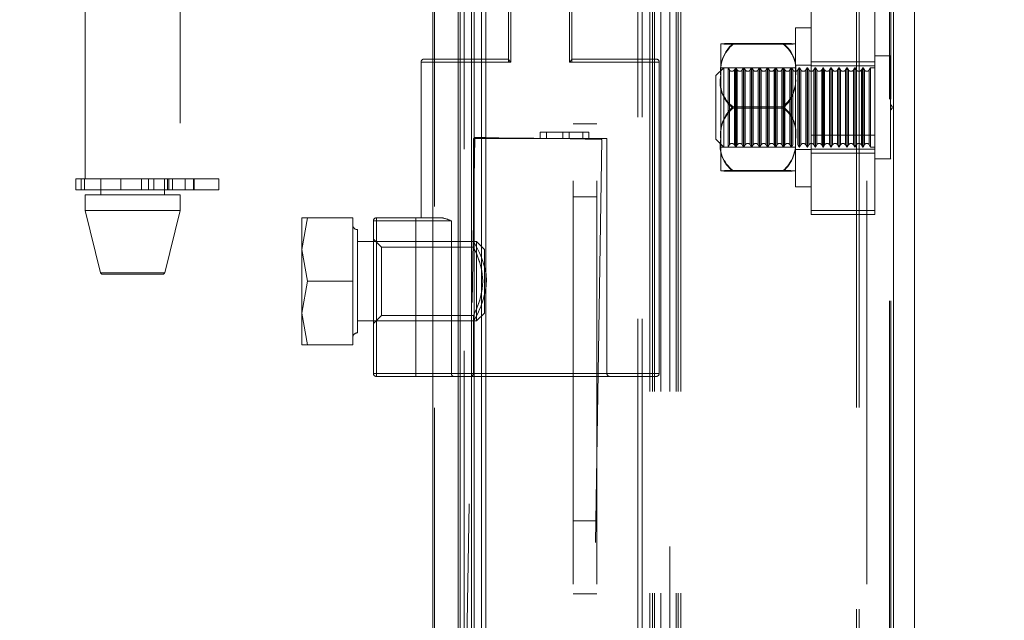
# Model space of a CAD drawing. Units: millimetres. Extents: x 63 to 8649, y 73 to 6177.
# Drawn here: x 2039 to 2101, y 2463 to 2500 of the extents above; entities that cross this region are included whole.
import ezdxf

# ---------------------------------------------------------------- set-up
doc = ezdxf.new("R2010")
doc.units = ezdxf.units.MM
doc.header["$LTSCALE"] = 20
doc.header["$PDSIZE"] = -1
doc.linetypes.add('HIDDEN', pattern=[1.905, 1.27, -0.635])
doc.layers.add('Dimensions', color=7, linetype='Continuous')
doc.styles.get("Standard").update_dxf_attribs({"font": 'romans.shx', "width": 0.8})
doc.dimstyles.new('SLDDIMSTYLE2', dxfattribs={"dimscale": 20, "dimtxt": 2.5, "dimasz": 3.302, "dimexe": 1, "dimexo": 1, "dimgap": 0.926042, "dimtad": 1, "dimdec": 0, "dimrnd": 1e-09, "dimzin": 12, "dimdsep": 46, "dimtxsty": 'Standard', "dimcen": 2, "dimadec": 0, "dimazin": 3, "dimtfac": 1, "dimtdec": 0, "dimtmove": 0, "dimatfit": 0, "dimfxl": 1, "dimfrac": 2, "dimtolj": 1, "dimtzin": 12, "dimarcsym": 0})

# ---------------------------------------------------------------- blocks, each defined once
blk = doc.blocks.new('*D19')
at = {"layer": 'Defpoints', "color": 0, "transparency": 16777216}
for p in [(2067.011, 3660.697), (2310.425, 3660.697), (2067.011, 1921.486)]:
    blk.add_point(p, dxfattribs=at)
at = {"layer": 'Dimensions', "color": 0, "lineweight": -2, "transparency": 16777216}
for p, q in [((2087.011, 3660.697), (2330.425, 3660.697)), ((2310.425, 1987.526), (2310.425, 3594.657)), ((2087.011, 1921.486), (2330.425, 1921.486))]:
    blk.add_line(p, q, dxfattribs=at)
at = {"layer": 'Dimensions', "color": 0, "transparency": 16777216}
for points in [[(2299.418, 3594.657), (2321.432, 3594.657), (2310.425, 3660.697)], [(2299.418, 1987.526), (2321.432, 1987.526), (2310.425, 1921.486)]]:
    blk.add_solid(points, dxfattribs=at)
at = {"layer": 'Dimensions', "color": 0, "transparency": 16777216, "insert": (2241.904, 2791.091), "char_height": 50, "attachment_point": 2, "rotation": 90}
blk.add_mtext('\\A1;1739', dxfattribs=at)
blk = doc.blocks.new('*D21')
at = {"layer": 'Defpoints', "color": 0, "transparency": 16777216}
for p in [(1947.893, 2524.863), (2083.039, 2524.863), (2083.039, 1991.529)]:
    blk.add_point(p, dxfattribs=at)
at = {"layer": 'Dimensions', "color": 0, "lineweight": -2, "transparency": 16777216}
for p, q in [((2063.039, 2524.863), (1927.893, 2524.863)), ((1947.893, 2057.569), (1947.893, 2458.823)), ((2063.039, 1991.529), (1927.893, 1991.529))]:
    blk.add_line(p, q, dxfattribs=at)
at = {"layer": 'Dimensions', "color": 0, "transparency": 16777216}
for points in [[(1936.886, 2458.823), (1958.9, 2458.823), (1947.893, 2524.863)], [(1936.886, 2057.569), (1958.9, 2057.569), (1947.893, 1991.529)]]:
    blk.add_solid(points, dxfattribs=at)
at = {"layer": 'Dimensions', "color": 0, "transparency": 16777216, "insert": (1879.372, 2258.196), "char_height": 50, "attachment_point": 2, "rotation": 90}
blk.add_mtext('\\A1;533', dxfattribs=at)

msp = doc.modelspace()

# ---------------------------------------------------------------- linework, layer by layer
at = {"color": 7, "linetype": 'Continuous', "lineweight": 15}
for p, q in [((2065.033, 3695.129), (2065.033, 1892.129)), ((2066.633, 3695.129), (2066.633, 1892.229)), ((2066.75, 3660.629), (2066.75, 1921.629)), ((2068.109, 1923.872), (2068.109, 3659.187)), ((2068.37, 1923.872), (2068.37, 3659.187)), ((2094.047, 1923.872), (2094.047, 3659.187)), ((2095.37, 1923.872), (2095.37, 3659.187)), ((2067.471, 1925.029), (2067.471, 2790.529)), ((2067.644, 1925.029), (2067.644, 2790.529))]:
    msp.add_line(p, q, dxfattribs=at)
at = {"color": 7, "linetype": 'HIDDEN', "lineweight": 0}
for p, q in [((2065.033, 3695.129), (2065.033, 1892.129)), ((2065.133, 3695.129), (2065.133, 1892.229)), ((2077.958, 3662.636), (2077.958, 1919.623)), ((2078.219, 3662.636), (2078.219, 1919.623)), ((2066.75, 1921.629), (2066.75, 3660.629)), ((2067.011, 3660.629), (2067.011, 1921.629)), ((2093.787, 1923.872), (2093.787, 3659.187)), ((2093.87, 1923.872), (2093.87, 3659.187)), ((2094.047, 1923.872), (2094.047, 3659.187)), ((2073.87, 1969.529), (2073.87, 3613.529)), ((2075.37, 1969.529), (2075.37, 3613.529)), ((2092.37, 1969.529), (2092.37, 3613.529)), ((2043.133, 2490.363), (2043.133, 2557.363)), ((2049.133, 2557.363), (2049.133, 2490.363)), ((2069.945, 2507.232), (2069.945, 2497.708)), ((2073.644, 2497.708), (2073.644, 2507.232)), ((2069.795, 2497.708), (2069.795, 2506.428)), ((2073.795, 2506.428), (2073.795, 2497.708)), ((2088.87, 2493.113), (2088.87, 2504.013)), ((2092.87, 2493.113), (2092.87, 2504.013)), ((2073.795, 2503.608), (2073.795, 2497.901)), ((2078.697, 2502.363), (2078.697, 2213.196)), ((2078.871, 2502.363), (2078.871, 2213.196)), ((2078.987, 2502.363), (2078.987, 2213.196)), ((2079.386, 2502.363), (2079.386, 2213.196)), ((2079.972, 2213.196), (2079.972, 2502.363)), ((2079.972, 2502.363), (2079.972, 2303.438)), ((2080.371, 2502.363), (2080.371, 2213.196)), ((2080.487, 2502.363), (2080.487, 2213.196)), ((2080.661, 2502.363), (2080.661, 2213.196)), ((2091.714, 2501.363), (2091.714, 2214.196)), ((2091.887, 2501.363), (2091.887, 2214.196)), ((2087.87, 2495.101), (2087.87, 2499.863)), ((2087.87, 2499.863), (2088.87, 2499.863)), ((2083.17, 2496.832), (2083.17, 2498.863)), ((2083.947, 2498.883), (2087.092, 2498.883)), ((2083.947, 2498.842), (2087.092, 2498.842)), ((2069.945, 2497.708), (2064.295, 2497.708)), ((2064.295, 2487.908), (2064.295, 2497.708)), ((2069.795, 2497.908), (2064.495, 2497.908)), ((2069.795, 2497.708), (2069.795, 2497.829)), ((2073.644, 2497.708), (2079.294, 2497.708)), ((2079.095, 2497.908), (2073.795, 2497.908)), ((2073.795, 2497.908), (2073.795, 2497.708)), ((2079.295, 2497.708), (2079.295, 2478.108)), ((2088.87, 2497.738), (2092.87, 2497.738)), ((2092.87, 2498.113), (2093.85, 2498.113)), ((2093.85, 2498.092), (2093.85, 2491.617)), ((2082.87, 2496.863), (2083.37, 2497.363)), ((2083.17, 2497.363), (2087.87, 2497.363)), ((2083.37, 2492.363), (2083.37, 2497.363)), ((2083.37, 2497.363), (2083.633, 2497.363)), ((2083.633, 2497.363), (2083.633, 2493.113)), ((2083.633, 2497.363), (2083.713, 2497.224)), ((2083.713, 2497.224), (2083.713, 2492.502)), ((2084.026, 2497.224), (2084.106, 2497.363)), ((2084.026, 2497.224), (2084.026, 2492.502)), ((2084.106, 2492.363), (2084.106, 2497.363)), ((2084.106, 2497.363), (2084.133, 2497.363)), ((2084.133, 2497.363), (2084.133, 2493.113)), ((2084.133, 2497.363), (2084.213, 2497.224)), ((2084.213, 2497.224), (2084.213, 2492.502)), ((2084.526, 2497.224), (2084.606, 2497.363)), ((2084.526, 2497.224), (2084.526, 2492.502)), ((2084.606, 2492.363), (2084.606, 2497.363)), ((2084.606, 2497.363), (2084.633, 2497.363)), ((2084.633, 2497.363), (2084.633, 2493.113)), ((2084.633, 2497.363), (2084.713, 2497.224)), ((2084.713, 2497.224), (2084.713, 2492.502)), ((2085.026, 2497.224), (2085.106, 2497.363)), ((2085.026, 2497.224), (2085.026, 2492.502)), ((2085.106, 2492.363), (2085.106, 2497.363)), ((2085.106, 2497.363), (2085.133, 2497.363)), ((2085.133, 2497.363), (2085.133, 2493.113)), ((2085.133, 2497.363), (2085.213, 2497.224)), ((2085.213, 2497.224), (2085.213, 2492.502)), ((2085.526, 2497.224), (2085.606, 2497.363)), ((2085.526, 2497.224), (2085.526, 2492.502)), ((2085.606, 2492.363), (2085.606, 2497.363)), ((2085.606, 2497.363), (2085.633, 2497.363)), ((2085.633, 2497.363), (2085.633, 2493.113)), ((2085.633, 2497.363), (2085.713, 2497.224)), ((2085.713, 2497.224), (2085.713, 2492.502)), ((2086.026, 2497.224), (2086.106, 2497.363)), ((2086.026, 2497.224), (2086.026, 2492.502)), ((2086.106, 2492.363), (2086.106, 2497.363)), ((2086.106, 2497.363), (2086.133, 2497.363)), ((2086.133, 2497.363), (2086.133, 2493.113)), ((2086.133, 2497.363), (2086.213, 2497.224)), ((2086.213, 2497.224), (2086.213, 2492.502)), ((2086.526, 2497.224), (2086.606, 2497.363)), ((2086.526, 2497.224), (2086.526, 2492.502)), ((2086.606, 2492.363), (2086.606, 2497.363)), ((2086.606, 2497.363), (2086.633, 2497.363)), ((2086.633, 2497.363), (2086.633, 2493.113)), ((2086.633, 2497.363), (2086.713, 2497.224)), ((2086.713, 2497.224), (2086.713, 2492.502)), ((2087.026, 2497.224), (2087.106, 2497.363)), ((2087.026, 2497.224), (2087.026, 2492.502)), ((2087.106, 2492.363), (2087.106, 2497.363)), ((2087.106, 2497.363), (2087.133, 2497.363)), ((2087.133, 2497.363), (2087.133, 2493.113)), ((2087.133, 2497.363), (2087.213, 2497.224)), ((2087.213, 2497.224), (2087.213, 2492.502)), ((2087.526, 2497.224), (2087.606, 2497.363)), ((2087.526, 2497.224), (2087.526, 2492.502)), ((2087.606, 2492.363), (2087.606, 2497.363)), ((2087.606, 2497.363), (2087.633, 2497.363)), ((2087.633, 2497.363), (2087.633, 2493.113)), ((2087.633, 2497.363), (2087.713, 2497.224)), ((2087.713, 2497.224), (2087.713, 2492.502)), ((2087.87, 2497.513), (2088.87, 2497.513)), ((2088.026, 2497.224), (2088.106, 2497.363)), ((2088.026, 2497.224), (2088.026, 2492.502)), ((2088.106, 2492.363), (2088.106, 2497.363)), ((2088.106, 2497.363), (2088.133, 2497.363)), ((2088.133, 2497.363), (2088.133, 2493.113)), ((2088.133, 2497.363), (2088.213, 2497.224)), ((2088.213, 2497.224), (2088.213, 2492.502)), ((2088.526, 2497.224), (2088.606, 2497.363)), ((2088.526, 2497.224), (2088.526, 2492.502)), ((2088.606, 2492.363), (2088.606, 2497.363)), ((2088.606, 2497.363), (2088.633, 2497.363)), ((2088.633, 2497.363), (2088.633, 2493.113)), ((2088.633, 2497.363), (2088.713, 2497.224)), ((2088.713, 2497.224), (2088.713, 2492.502)), ((2088.87, 2497.488), (2092.87, 2497.488)), ((2089.026, 2497.224), (2089.106, 2497.363)), ((2089.026, 2497.224), (2089.026, 2492.502)), ((2089.106, 2492.363), (2089.106, 2497.363)), ((2089.106, 2497.363), (2089.133, 2497.363)), ((2089.133, 2497.363), (2089.133, 2493.113)), ((2089.133, 2497.363), (2089.213, 2497.224)), ((2089.213, 2497.224), (2089.213, 2492.502)), ((2089.526, 2497.224), (2089.606, 2497.363)), ((2089.526, 2497.224), (2089.526, 2492.502)), ((2089.606, 2492.363), (2089.606, 2497.363)), ((2089.606, 2497.363), (2089.633, 2497.363)), ((2089.633, 2497.363), (2089.633, 2493.113)), ((2089.633, 2497.363), (2089.713, 2497.224)), ((2089.713, 2497.224), (2089.713, 2492.502)), ((2090.026, 2497.224), (2090.106, 2497.363)), ((2090.026, 2497.224), (2090.026, 2492.502)), ((2090.106, 2492.363), (2090.106, 2497.363)), ((2090.106, 2497.363), (2090.133, 2497.363)), ((2090.133, 2497.363), (2090.133, 2493.113)), ((2090.133, 2497.363), (2090.213, 2497.224)), ((2090.213, 2497.224), (2090.213, 2492.502)), ((2090.526, 2497.224), (2090.606, 2497.363)), ((2090.526, 2497.224), (2090.526, 2492.502)), ((2090.606, 2492.363), (2090.606, 2497.363)), ((2090.606, 2497.363), (2090.633, 2497.363)), ((2090.633, 2497.363), (2090.633, 2493.113)), ((2090.633, 2497.363), (2090.713, 2497.224)), ((2090.713, 2497.224), (2090.713, 2492.502)), ((2091.026, 2497.224), (2091.106, 2497.363)), ((2091.026, 2497.224), (2091.026, 2492.502)), ((2091.106, 2492.363), (2091.106, 2497.363)), ((2091.106, 2497.363), (2091.133, 2497.363)), ((2091.133, 2497.363), (2091.133, 2493.113)), ((2091.133, 2497.363), (2091.213, 2497.224)), ((2091.213, 2497.224), (2091.213, 2492.502)), ((2091.526, 2497.224), (2091.606, 2497.363)), ((2091.526, 2497.224), (2091.526, 2492.502)), ((2091.606, 2492.363), (2091.606, 2497.363)), ((2091.606, 2497.363), (2091.633, 2497.363)), ((2091.633, 2497.363), (2091.633, 2493.113)), ((2091.633, 2497.363), (2091.713, 2497.224)), ((2091.713, 2497.224), (2091.713, 2492.502)), ((2092.026, 2497.224), (2092.106, 2497.363)), ((2092.026, 2497.224), (2092.026, 2492.502)), ((2092.106, 2492.363), (2092.106, 2497.363)), ((2092.106, 2497.363), (2092.133, 2497.363)), ((2092.133, 2497.363), (2092.133, 2493.113)), ((2092.133, 2497.363), (2092.213, 2497.224)), ((2092.213, 2497.224), (2092.213, 2492.502)), ((2092.526, 2497.224), (2092.606, 2497.363)), ((2092.526, 2497.224), (2092.526, 2492.502)), ((2092.606, 2492.363), (2092.606, 2497.363)), ((2092.606, 2497.363), (2092.87, 2497.363)), ((2082.87, 2496.863), (2082.87, 2492.863)), ((2083.17, 2492.832), (2083.17, 2496.832)), ((2083.947, 2494.903), (2087.092, 2494.903)), ((2083.947, 2494.822), (2087.092, 2494.822)), ((2087.87, 2489.863), (2087.87, 2495.101)), ((2093.87, 2495.013), (2093.97, 2494.913)), ((2093.97, 2494.813), (2093.87, 2494.713)), ((2093.97, 2494.913), (2093.97, 2494.898)), ((2093.97, 2494.898), (2093.97, 2494.813)), ((2071.795, 2493.308), (2072.187, 2493.308)), ((2071.795, 2492.908), (2071.795, 2493.308)), ((2072.187, 2493.308), (2072.187, 2492.908)), ((2072.187, 2493.308), (2073.232, 2493.308)), ((2073.232, 2493.308), (2073.624, 2493.308)), ((2073.232, 2492.908), (2073.232, 2493.308)), ((2073.624, 2492.908), (2073.624, 2493.308)), ((2073.624, 2493.308), (2074.474, 2493.308)), ((2073.87, 2493.829), (2075.37, 2493.829)), ((2074.474, 2493.308), (2074.866, 2493.308)), ((2074.474, 2492.908), (2074.474, 2493.308)), ((2074.866, 2492.908), (2074.866, 2493.308)), ((2059.015, 1949.249), (2067.69, 2492.972)), ((2075.688, 2492.844), (2066.999, 1948.2)), ((2067.595, 2492.908), (2075.995, 2492.908)), ((2067.595, 2486.041), (2067.595, 2492.908)), ((2075.995, 2492.908), (2075.995, 2478.108)), ((2083.37, 2492.363), (2082.87, 2492.863)), ((2083.17, 2490.863), (2083.17, 2492.832)), ((2083.633, 2493.113), (2083.633, 2492.363)), ((2084.133, 2493.113), (2084.133, 2492.363)), ((2084.633, 2493.113), (2084.633, 2492.363)), ((2085.133, 2493.113), (2085.133, 2492.363)), ((2085.633, 2493.113), (2085.633, 2492.363)), ((2086.133, 2493.113), (2086.133, 2492.363)), ((2086.633, 2493.113), (2086.633, 2492.363)), ((2087.133, 2493.113), (2087.133, 2492.363)), ((2087.633, 2493.113), (2087.633, 2492.363)), ((2088.133, 2493.113), (2088.133, 2492.363)), ((2088.633, 2493.113), (2088.633, 2492.363)), ((2092.87, 2493.113), (2088.87, 2493.113)), ((2088.87, 2493.113), (2088.87, 2488.113)), ((2089.133, 2493.113), (2089.133, 2492.363)), ((2089.633, 2493.113), (2089.633, 2492.363)), ((2090.133, 2493.113), (2090.133, 2492.363)), ((2090.633, 2493.113), (2090.633, 2492.363)), ((2091.133, 2493.113), (2091.133, 2492.363)), ((2091.633, 2493.113), (2091.633, 2492.363)), ((2092.133, 2493.113), (2092.133, 2492.363)), ((2092.87, 2488.113), (2092.87, 2493.113)), ((2087.87, 2492.363), (2083.17, 2492.363)), ((2083.633, 2492.363), (2083.37, 2492.363)), ((2083.713, 2492.502), (2083.633, 2492.363)), ((2084.106, 2492.363), (2084.026, 2492.502)), ((2084.133, 2492.363), (2084.106, 2492.363)), ((2084.213, 2492.502), (2084.133, 2492.363)), ((2084.606, 2492.363), (2084.526, 2492.502)), ((2084.633, 2492.363), (2084.606, 2492.363)), ((2084.713, 2492.502), (2084.633, 2492.363)), ((2085.106, 2492.363), (2085.026, 2492.502)), ((2085.133, 2492.363), (2085.106, 2492.363)), ((2085.213, 2492.502), (2085.133, 2492.363)), ((2085.606, 2492.363), (2085.526, 2492.502)), ((2085.633, 2492.363), (2085.606, 2492.363)), ((2085.713, 2492.502), (2085.633, 2492.363)), ((2086.106, 2492.363), (2086.026, 2492.502)), ((2086.133, 2492.363), (2086.106, 2492.363)), ((2086.213, 2492.502), (2086.133, 2492.363)), ((2086.606, 2492.363), (2086.526, 2492.502)), ((2086.633, 2492.363), (2086.606, 2492.363)), ((2086.713, 2492.502), (2086.633, 2492.363)), ((2087.106, 2492.363), (2087.026, 2492.502)), ((2087.133, 2492.363), (2087.106, 2492.363)), ((2087.213, 2492.502), (2087.133, 2492.363)), ((2087.606, 2492.363), (2087.526, 2492.502)), ((2087.633, 2492.363), (2087.606, 2492.363)), ((2087.713, 2492.502), (2087.633, 2492.363)), ((2088.87, 2492.213), (2087.87, 2492.213)), ((2088.106, 2492.363), (2088.026, 2492.502)), ((2088.133, 2492.363), (2088.106, 2492.363)), ((2088.213, 2492.502), (2088.133, 2492.363)), ((2088.606, 2492.363), (2088.526, 2492.502)), ((2088.633, 2492.363), (2088.606, 2492.363)), ((2088.713, 2492.502), (2088.633, 2492.363)), ((2088.87, 2492.238), (2092.87, 2492.238)), ((2089.106, 2492.363), (2089.026, 2492.502)), ((2089.133, 2492.363), (2089.106, 2492.363)), ((2089.213, 2492.502), (2089.133, 2492.363)), ((2089.606, 2492.363), (2089.526, 2492.502)), ((2089.633, 2492.363), (2089.606, 2492.363)), ((2089.713, 2492.502), (2089.633, 2492.363)), ((2090.106, 2492.363), (2090.026, 2492.502)), ((2090.133, 2492.363), (2090.106, 2492.363)), ((2090.213, 2492.502), (2090.133, 2492.363)), ((2090.606, 2492.363), (2090.526, 2492.502)), ((2090.633, 2492.363), (2090.606, 2492.363)), ((2090.713, 2492.502), (2090.633, 2492.363)), ((2091.106, 2492.363), (2091.026, 2492.502)), ((2091.133, 2492.363), (2091.106, 2492.363)), ((2091.213, 2492.502), (2091.133, 2492.363)), ((2091.606, 2492.363), (2091.526, 2492.502)), ((2091.633, 2492.363), (2091.606, 2492.363)), ((2091.713, 2492.502), (2091.633, 2492.363)), ((2092.106, 2492.363), (2092.026, 2492.502)), ((2092.133, 2492.363), (2092.106, 2492.363)), ((2092.213, 2492.502), (2092.133, 2492.363)), ((2092.606, 2492.363), (2092.526, 2492.502)), ((2092.87, 2492.363), (2092.606, 2492.363)), ((2092.87, 2491.988), (2088.87, 2491.988)), ((2093.85, 2491.613), (2092.87, 2491.613)), ((2083.947, 2490.883), (2087.092, 2490.883)), ((2083.947, 2490.843), (2087.092, 2490.843)), ((2042.553, 2490.363), (2042.892, 2490.363)), ((2042.553, 2489.663), (2042.553, 2490.363)), ((2042.892, 2490.363), (2051.558, 2490.363)), ((2042.892, 2489.663), (2042.892, 2490.363)), ((2043.107, 2489.663), (2043.107, 2490.363)), ((2044.133, 2489.363), (2044.133, 2490.363)), ((2045.385, 2489.663), (2045.385, 2490.363)), ((2046.686, 2490.363), (2046.686, 2489.663)), ((2047.141, 2489.663), (2047.141, 2490.363)), ((2047.461, 2490.363), (2047.461, 2489.663)), ((2048.133, 2490.363), (2048.133, 2489.363)), ((2048.32, 2489.663), (2048.32, 2490.363)), ((2048.42, 2490.363), (2048.42, 2489.663)), ((2048.65, 2490.363), (2048.65, 2489.663)), ((2049.45, 2490.363), (2049.45, 2489.663)), ((2049.962, 2490.363), (2049.962, 2489.663)), ((2050, 2490.363), (2050, 2489.663)), ((2051.558, 2490.363), (2051.558, 2489.663)), ((2042.553, 2489.663), (2042.892, 2489.663)), ((2042.892, 2489.663), (2051.558, 2489.663)), ((2088.87, 2489.863), (2087.87, 2489.863)), ((2049.133, 2489.363), (2043.133, 2489.363)), ((2043.133, 2488.363), (2043.133, 2489.363)), ((2049.133, 2489.363), (2049.133, 2488.363)), ((2075.37, 2489.229), (2073.87, 2489.229)), ((2049.133, 2488.363), (2043.133, 2488.363)), ((2044.114, 2484.438), (2043.133, 2488.363)), ((2049.133, 2488.363), (2048.152, 2484.438)), ((2088.87, 2488.363), (2092.87, 2488.363)), ((2056.795, 2485.908), (2057.152, 2487.908)), ((2057.152, 2487.908), (2056.795, 2487.908)), ((2056.795, 2485.908), (2056.795, 2487.908)), ((2059.995, 2487.908), (2057.152, 2487.908)), ((2059.995, 2487.908), (2059.995, 2483.908)), ((2061.495, 2487.708), (2061.295, 2487.708)), ((2061.295, 2487.708), (2061.295, 2478.108)), ((2061.295, 2487.708), (2061.495, 2487.708)), ((2061.495, 2487.908), (2061.495, 2487.708)), ((2063.968, 2487.908), (2061.495, 2487.908)), ((2061.495, 2487.908), (2061.495, 2487.708)), ((2061.495, 2487.708), (2063.968, 2487.708)), ((2061.495, 2478.108), (2061.495, 2487.708)), ((2065.622, 2487.908), (2063.968, 2487.908)), ((2063.968, 2487.908), (2063.968, 2487.708)), ((2063.968, 2487.908), (2063.968, 2487.708)), ((2063.968, 2487.708), (2066.204, 2487.708)), ((2063.968, 2487.708), (2063.968, 2478.108)), ((2066.204, 2487.708), (2063.968, 2487.708)), ((2066.205, 2478.108), (2066.204, 2487.708)), ((2088.87, 2488.113), (2092.87, 2488.113)), ((2060.295, 2487.158), (2060.295, 2480.658)), ((2061.295, 2486.558), (2061.795, 2486.058)), ((2057.152, 2483.908), (2056.795, 2485.908)), ((2056.795, 2481.908), (2056.795, 2485.908)), ((2060.295, 2486.408), (2067.795, 2486.408)), ((2061.295, 2486.408), (2067.595, 2486.408)), ((2061.795, 2481.758), (2061.795, 2486.058)), ((2061.795, 2486.058), (2067.603, 2486.058)), ((2067.795, 2486.408), (2067.795, 2481.408)), ((2067.795, 2486.408), (2068.295, 2485.908)), ((2068.295, 2485.908), (2068.295, 2481.908)), ((2048.152, 2484.438), (2044.114, 2484.438)), ((2044.211, 2484.363), (2048.055, 2484.363)), ((2056.795, 2481.908), (2057.152, 2483.908)), ((2057.152, 2483.908), (2059.995, 2483.908)), ((2059.995, 2483.908), (2059.995, 2479.908)), ((2057.152, 2479.908), (2056.795, 2481.908)), ((2056.795, 2479.908), (2056.795, 2481.908)), ((2061.795, 2481.758), (2061.295, 2481.258)), ((2067.603, 2481.758), (2061.795, 2481.758)), ((2067.595, 2478.108), (2067.595, 2481.775)), ((2068.295, 2481.908), (2067.795, 2481.408)), ((2067.795, 2481.408), (2060.295, 2481.408)), ((2067.595, 2481.408), (2061.295, 2481.408)), ((2056.795, 2479.908), (2057.152, 2479.908)), ((2057.152, 2479.908), (2059.995, 2479.908)), ((2061.495, 2478.108), (2061.295, 2478.108)), ((2061.295, 2478.108), (2061.495, 2478.108)), ((2063.968, 2478.108), (2061.495, 2478.108)), ((2061.495, 2478.108), (2061.495, 2477.908)), ((2061.495, 2477.908), (2061.495, 2478.108)), ((2061.495, 2477.908), (2063.968, 2477.908)), ((2066.205, 2478.108), (2063.968, 2478.108)), ((2063.968, 2478.108), (2063.968, 2477.908)), ((2063.968, 2477.908), (2063.968, 2478.108)), ((2063.968, 2478.108), (2066.205, 2478.108)), ((2063.968, 2477.908), (2066.354, 2477.908)), ((2066.205, 2478.108), (2079.295, 2478.108)), ((2066.354, 2477.908), (2079.095, 2477.908)), ((2075.995, 2478.108), (2067.595, 2478.108)), ((2073.87, 2468.829), (2075.37, 2468.829)), ((2075.37, 2464.229), (2073.87, 2464.229))]:
    msp.add_line(p, q, dxfattribs=at)
at = {"color": 7, "linetype": 'HIDDEN', "lineweight": 0, "flags": 128}
for points in [[(2075.688, 2492.844), (2075.644, 2492.845), (2075.292, 2492.85), (2074.621, 2492.861), (2073.689, 2492.876), (2072.579, 2492.894), (2071.39, 2492.913), (2070.228, 2492.931), (2069.195, 2492.948), (2068.384, 2492.961), (2067.867, 2492.969), (2067.69, 2492.972)], [(2067.595, 2486.408), (2067.595, 2486.408), (2067.622, 2486.363), (2067.702, 2486.223), (2067.831, 2485.987), (2067.99, 2485.665), (2068.1, 2485.411), (2068.299, 2484.819), (2068.391, 2484.349), (2068.42, 2483.908)], [(2068.187, 2483.908), (2068.127, 2484.565), (2067.98, 2485.145), (2067.791, 2485.643), (2067.636, 2485.976), (2067.596, 2486.055), (2067.663, 2485.921), (2067.807, 2485.607), (2067.986, 2485.122)], [(2067.986, 2482.693), (2067.98, 2482.671), (2067.791, 2482.173), (2067.636, 2481.84), (2067.596, 2481.761), (2067.663, 2481.895), (2067.807, 2482.209), (2067.997, 2482.722), (2068.154, 2483.418), (2068.187, 2483.908)]]:
    msp.add_lwpolyline(points, dxfattribs=at)
at = {"color": 7, "linetype": 'HIDDEN', "lineweight": 0}
for centre, radius, start, end in [((2085.393, 2497.171), 2.241, 130.1921, 187.131), ((2083.798, 2489.672), 9.212, 89.07007, 93.90795), ((2083.864, 2510.621), 11.779, 266.61939, 270.40259), ((2087.175, 2487.106), 11.778, 86.61922, 90.40265), ((2085.92, 2497.278), 1.987, 348.82853, 53.84689), ((2087.242, 2508.048), 9.207, 269.06885, 273.90928), ((2085.427, 2497.115), 2.275, 130.58138, 187.13323), ((2085.893, 2497.223), 2.015, 348.80621, 53.4777), ((2064.495, 2497.708), 0.2, 90, 180), ((2070.454, 2498.26), 0.751, 208.57055, 227.35791), ((2073.119, 2498.273), 0.771, 312.90233, 331.1802), ((2079.095, 2497.708), 0.2, 0, 90), ((2093.85, 2498.093), 0.02, 360, 90), ((2083.87, 2497.314), 0.18, 210, 330), ((2084.37, 2497.314), 0.18, 210, 330), ((2084.87, 2497.314), 0.18, 210, 330), ((2085.37, 2497.314), 0.18, 210, 330), ((2085.87, 2497.314), 0.18, 210, 330), ((2086.37, 2497.314), 0.18, 210, 330), ((2086.87, 2497.314), 0.18, 210, 330), ((2087.37, 2497.314), 0.18, 210, 330), ((2087.87, 2497.314), 0.18, 210, 330), ((2088.37, 2497.314), 0.18, 210, 330), ((2088.87, 2497.314), 0.18, 210, 330), ((2089.37, 2497.314), 0.18, 210, 330), ((2089.87, 2497.314), 0.18, 210, 330), ((2090.37, 2497.314), 0.18, 210, 330), ((2090.87, 2497.314), 0.18, 210, 330), ((2091.37, 2497.314), 0.18, 210, 330), ((2091.87, 2497.314), 0.18, 210, 330), ((2092.37, 2497.314), 0.18, 210, 330), ((2085.146, 2496.441), 2.015, 168.80723, 233.47872), ((2085.12, 2496.508), 1.988, 168.83227, 233.84463), ((2085.646, 2496.615), 2.241, 310.19458, 7.13001), ((2085.613, 2496.55), 2.275, 310.58281, 7.13271), ((2085.427, 2493.176), 2.275, 130.5813, 187.13275), ((2085.393, 2493.111), 2.241, 130.19279, 187.13031), ((2085.894, 2493.284), 2.014, 348.80397, 53.48051), ((2085.92, 2493.218), 1.987, 348.82899, 53.84643), ((2085.146, 2492.502), 2.015, 168.8088, 233.47658), ((2085.12, 2492.447), 1.988, 168.83176, 233.84457), ((2085.612, 2492.611), 2.275, 310.58358, 7.13252), ((2085.646, 2492.554), 2.241, 310.19586, 7.1293), ((2083.87, 2492.412), 0.18, 30, 150), ((2084.37, 2492.412), 0.18, 30, 150), ((2084.87, 2492.412), 0.18, 30, 150), ((2085.37, 2492.412), 0.18, 30, 150), ((2085.87, 2492.412), 0.18, 30, 150), ((2086.37, 2492.412), 0.18, 30, 150), ((2086.87, 2492.412), 0.18, 30, 150), ((2087.37, 2492.412), 0.18, 30, 150), ((2088.37, 2492.412), 0.18, 30, 150), ((2088.87, 2492.412), 0.18, 30, 150), ((2089.37, 2492.412), 0.18, 30, 150), ((2089.87, 2492.412), 0.18, 30, 150), ((2090.37, 2492.412), 0.18, 30, 150), ((2090.87, 2492.412), 0.18, 30, 150), ((2091.37, 2492.412), 0.18, 30, 150), ((2091.87, 2492.412), 0.18, 30, 150), ((2092.37, 2492.412), 0.18, 30, 150), ((2093.85, 2491.633), 0.02, 270, 0), ((2083.798, 2481.672), 9.212, 89.07007, 93.90795), ((2083.866, 2502.671), 11.828, 266.62515, 270.39245), ((2087.175, 2479.097), 11.786, 86.62057, 90.4013), ((2087.218, 2500.959), 10.117, 269.28892, 273.6936), ((2061.495, 2487.708), 0.2, 90, 180), ((2065.173, 2485.652), 2.3, 63.35034, 78.72885), ((2060.295, 2487.458), 0.3, 180, 270), ((2044.211, 2484.463), 0.1, 194.03624, 270), ((2048.055, 2484.463), 0.1, 270, 345.96376), ((2063.13, 2484.268), 5.302, 327.35999, 356.111), ((2060.295, 2480.358), 0.3, 90, 180), ((2061.495, 2478.108), 0.2, 180, 270), ((2066.383, 2478.086), 0.18, 172.92569, 260.47184), ((2067.395, 2478.108), 0.2, 270, 0), ((2076.195, 2478.108), 0.2, 180, 270), ((2079.095, 2478.108), 0.2, 270, 0)]:
    msp.add_arc(centre, radius, start, end, dxfattribs=at)

# ---------------------------------------------------------------- dimensions: what is measured, and where the dimension line sits
at = {"layer": 'Dimensions'}
for base, p1, p2, picture, middle in [((2310.425, 3660.697), (2067.011, 1921.486), (2067.011, 3660.697), '*D19', (2310.425, 2791.091)), ((1947.893, 2524.863), (2083.039, 1991.529), (2083.039, 2524.863), '*D21', (1947.893, 2258.196))]:
    dim = msp.add_linear_dim(base=base, p1=p1, p2=p2, angle=90, dimstyle='SLDDIMSTYLE2', dxfattribs=at)
    dim.commit()
    dim.dimension.update_dxf_attribs({"geometry": picture, "text_midpoint": middle, "dimtype": 160})

doc.saveas('drawing.dxf')
